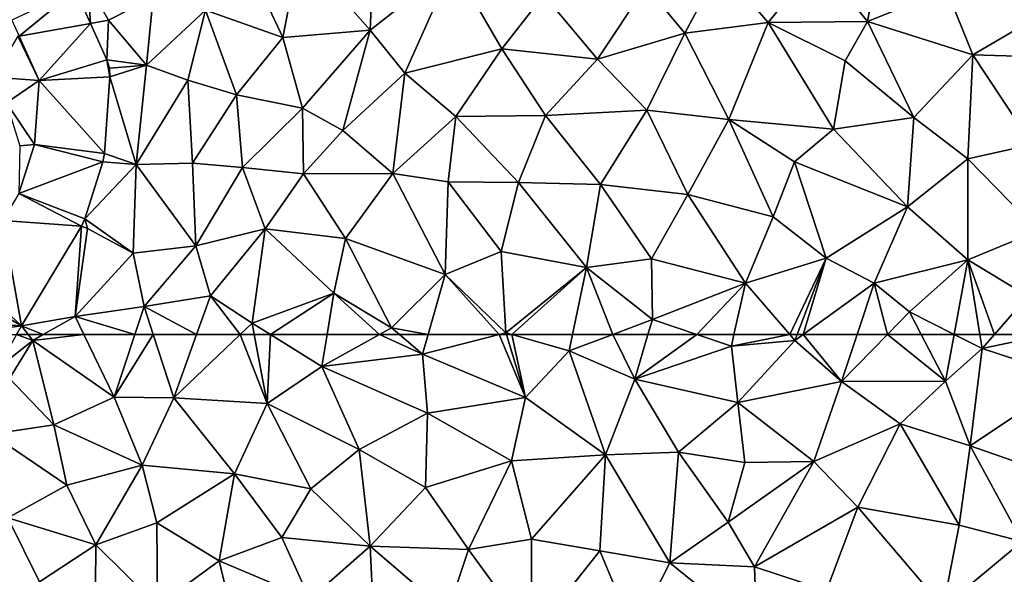
# Model space of a CAD drawing. Extents: x 571996 to 573059, y 6223000 to 6224080.
# Drawn here: x 572759 to 572843, y 6223230 to 6223277 of the extents above; entities that cross this region are included whole.
import ezdxf

# ---------------------------------------------------------------- set-up
doc = ezdxf.new("R2010")
doc.units = 0
doc.header["$MEASUREMENT"] = 0
doc.layers.add('Terraen', color=33, linetype='Continuous')
doc.layers.add('Terraen_vej', color=33, linetype='Continuous')

# ---------------------------------------------------------------- blocks, each defined once
blk = doc.blocks.new('1km_6223_572_UTM32_ACAD_1_FMEBLOCK11')
at = {"layer": 'Terraen', "color": 9, "true_color": 0xbbbbbb}
for points in [[(-23.5, -36.55, 7.66), (-23.16, -28.75, 7.71), (-29.5, -29.71, 7.7)], [(-23.5, -36.55, 7.66), (-16.42, -30.95, 7.61), (-23.16, -28.75, 7.71)], [(-30.97, -37.17, 7.71), (-29.5, -29.71, 7.7), (-33.76, -31.22, 7.71)], [(-30.97, -37.17, 7.71), (-23.5, -36.55, 7.66), (-29.5, -29.71, 7.7)], [(18.91, -35.79, 8.15), (20.09, -29.4, 7.86), (14.74, -30.6, 7.76)], [(25.64, -33.07, 8.18), (20.09, -29.4, 7.86), (18.91, -35.79, 8.15)], [(-20.55, -40.21, 7.63), (-16.42, -30.95, 7.61), (-23.5, -36.55, 7.66)], [(-20.55, -40.21, 7.63), (-12.28, -38.12, 7.59), (-16.42, -30.95, 7.61)], [(-12.28, -38.12, 7.59), (-8.71, -33.51, 7.61), (-16.42, -30.95, 7.61)], [(10.44, -35.88, 7.77), (14.74, -30.6, 7.76), (6.36, -31.13, 7.6)], [(10.44, -35.88, 7.77), (18.91, -35.79, 8.15), (14.74, -30.6, 7.76)], [(-30.97, -37.17, 7.71), (-33.76, -31.22, 7.71), (-37.56, -34.83, 7.69)], [(3.33, -36.78, 7.63), (6.36, -31.13, 7.6), (0, -32.77, 7.59)], [(10.44, -35.88, 7.77), (6.36, -31.13, 7.6), (3.33, -36.78, 7.63)], [(-47.369, -35.962, 7.499), (-47.6, -32.57, 7.25), (-48.653, -33.101, 7.337)], [(-45.83, -35.69, 7.54), (-47.6, -32.57, 7.25), (-47.369, -35.962, 7.499)], [(-42.02, -33.71, 7.6), (-47.6, -32.57, 7.25), (-45.83, -35.69, 7.54)], [(-4.12, -39.02, 7.67), (-8.71, -33.51, 7.61), (-12.28, -38.12, 7.59)], [(-4.12, -39.02, 7.67), (0, -32.77, 7.59), (-8.71, -33.51, 7.61)], [(-4.12, -39.02, 7.67), (3.33, -36.78, 7.63), (0, -32.77, 7.59)], [(27.9, -38.64, 8.53), (25.64, -33.07, 8.18), (18.91, -35.79, 8.15)], [(27.9, -38.64, 8.53), (34.07, -35.02, 8.61), (25.64, -33.07, 8.18)], [(-42.59, -39.51, 7.68), (-42.02, -33.71, 7.6), (-45.83, -35.69, 7.54)], [(-42.59, -39.51, 7.68), (-37.56, -34.83, 7.69), (-42.02, -33.71, 7.6)], [(-39.07, -40.81, 7.65), (-37.56, -34.83, 7.69), (-42.59, -39.51, 7.68)], [(-34.91, -42.06, 7.74), (-37.56, -34.83, 7.69), (-39.07, -40.81, 7.65)], [(-34.91, -42.06, 7.74), (-30.97, -37.17, 7.71), (-37.56, -34.83, 7.69)], [(27.9, -38.64, 8.53), (37.35, -38.94, 8.86), (34.07, -35.02, 8.61)], [(-45.973, -39.071, 7.674), (-45.83, -35.69, 7.54), (-47.369, -35.962, 7.499)], [(-42.59, -39.51, 7.68), (-45.83, -35.69, 7.54), (-45.973, -39.071, 7.674)], [(7.08, -44.16, 8.03), (10.44, -35.88, 7.77), (3.33, -36.78, 7.63)], [(16.01, -44.98, 8.39), (10.44, -35.88, 7.77), (7.08, -44.16, 8.03)], [(17.02, -39.15, 8.17), (18.91, -35.79, 8.15), (10.44, -35.88, 7.77)], [(16.01, -44.98, 8.39), (17.02, -39.15, 8.17), (10.44, -35.88, 7.77)], [(22.86, -43.99, 8.64), (18.91, -35.79, 8.15), (17.02, -39.15, 8.17)], [(22.86, -43.99, 8.64), (27.9, -38.64, 8.53), (18.91, -35.79, 8.15)], [(-29.27, -43.18, 7.69), (-23.5, -36.55, 7.66), (-30.97, -37.17, 7.71)], [(-29.27, -43.18, 7.69), (-25.83, -45.09, 7.7), (-23.5, -36.55, 7.66)], [(-25.83, -45.09, 7.7), (-20.55, -40.21, 7.63), (-23.5, -36.55, 7.66)], [(0.1, -43.37, 7.81), (3.33, -36.78, 7.63), (-4.12, -39.02, 7.67)], [(0.1, -43.37, 7.81), (7.08, -44.16, 8.03), (3.33, -36.78, 7.63)], [(-55.66, -40.56, 7.96), (-51.756, -40.839, 7.765), (-53.57, -37.06, 7.9)], [(-53.462, -37.041, 7.636), (-53.57, -37.06, 7.9), (-51.756, -40.839, 7.765)], [(-29.27, -43.18, 7.69), (-30.97, -37.17, 7.71), (-34.91, -42.06, 7.74)], [(-16.21, -43.9, 7.72), (-12.28, -38.12, 7.59), (-20.55, -40.21, 7.63)], [(-16.21, -43.9, 7.72), (-8.54, -43.81, 7.63), (-12.28, -38.12, 7.59)], [(-8.54, -43.81, 7.63), (-4.12, -39.02, 7.67), (-12.28, -38.12, 7.59)], [(-45.756, -39.777, 7.702), (-42.59, -39.51, 7.68), (-45.973, -39.071, 7.674)], [(0.1, -43.37, 7.81), (-4.12, -39.02, 7.67), (-8.54, -43.81, 7.63)], [(16.01, -44.98, 8.39), (22.86, -43.99, 8.64), (17.02, -39.15, 8.17)], [(27.46, -47.51, 9.02), (27.9, -38.64, 8.53), (22.86, -43.99, 8.64)], [(32.95, -46.28, 9.18), (27.9, -38.64, 8.53), (27.46, -47.51, 9.02)], [(32.95, -46.28, 9.18), (37.35, -38.94, 8.86), (27.9, -38.64, 8.53)], [(-45.718, -40.514, 7.723), (-42.59, -39.51, 7.68), (-45.756, -39.777, 7.702)], [(-43.48, -47.99, 7.74), (-42.59, -39.51, 7.68), (-45.718, -40.514, 7.723)], [(-43.48, -47.99, 7.74), (-39.07, -40.81, 7.65), (-42.59, -39.51, 7.68)], [(-21.57, -48.78, 7.64), (-20.55, -40.21, 7.63), (-25.83, -45.09, 7.7)], [(-21.57, -48.78, 7.64), (-16.21, -43.9, 7.72), (-20.55, -40.21, 7.63)], [(-54.53, -42.75, 7.85), (-51.756, -40.839, 7.765), (-55.66, -40.56, 7.96)], [(-51.756, -40.839, 7.765), (-54.53, -42.75, 7.85), (-52.147, -46.293, 7.79)], [(-46.188, -47.074, 7.753), (-43.48, -47.99, 7.74), (-45.718, -40.514, 7.723)], [(-43.48, -47.99, 7.74), (-38.66, -47.89, 7.77), (-39.07, -40.81, 7.65)], [(-38.66, -47.89, 7.77), (-34.91, -42.06, 7.74), (-39.07, -40.81, 7.65)], [(-53.41, -46.42, 7.8), (-52.147, -46.293, 7.79), (-54.53, -42.75, 7.85)], [(-38.66, -47.89, 7.77), (-34.39, -48.25, 7.76), (-34.91, -42.06, 7.74)], [(-34.39, -48.25, 7.76), (-29.27, -43.18, 7.69), (-34.91, -42.06, 7.74)], [(-29.19, -48.8, 7.61), (-29.27, -43.18, 7.69), (-34.39, -48.25, 7.76)], [(-29.19, -48.8, 7.61), (-25.83, -45.09, 7.7), (-29.27, -43.18, 7.69)], [(0.1, -43.37, 7.81), (-8.54, -43.81, 7.63), (-3.86, -49.72, 7.83)], [(3.58, -50.57, 8.2), (0.1, -43.37, 7.81), (-3.86, -49.72, 7.83)], [(3.58, -50.57, 8.2), (7.08, -44.16, 8.03), (0.1, -43.37, 7.81)], [(-21.57, -48.78, 7.64), (-16.87, -49.47, 7.72), (-16.21, -43.9, 7.72)], [(-10.86, -49.53, 7.76), (-16.21, -43.9, 7.72), (-16.87, -49.47, 7.72)], [(-10.86, -49.53, 7.76), (-8.54, -43.81, 7.63), (-16.21, -43.9, 7.72)], [(-3.86, -49.72, 7.83), (-8.54, -43.81, 7.63), (-10.86, -49.53, 7.76)], [(10.86, -52.47, 8.54), (7.08, -44.16, 8.03), (3.58, -50.57, 8.2)], [(16.01, -44.98, 8.39), (7.08, -44.16, 8.03), (12.68, -47.77, 8.39)], [(10.86, -52.47, 8.54), (12.68, -47.77, 8.39), (7.08, -44.16, 8.03)], [(22.34, -51.62, 8.97), (22.86, -43.99, 8.64), (16.01, -44.98, 8.39)], [(22.34, -51.62, 8.97), (27.46, -47.51, 9.02), (22.86, -43.99, 8.64)], [(-29.19, -48.8, 7.61), (-21.57, -48.78, 7.64), (-25.83, -45.09, 7.7)], [(22.34, -51.62, 8.97), (16.01, -44.98, 8.39), (12.68, -47.77, 8.39)], [(-52.147, -46.293, 7.79), (-53.41, -46.42, 7.8), (-53.474, -50.488, 7.722)], [(33.48, -53.65, 9.59), (32.95, -46.28, 9.18), (27.46, -47.51, 9.02)], [(-47.86, -52.635, 7.788), (-43.48, -47.99, 7.74), (-46.32, -47.765, 7.758)], [(-46.32, -47.765, 7.758), (-43.48, -47.99, 7.74), (-46.188, -47.074, 7.753)], [(15.38, -56, 8.9), (12.68, -47.77, 8.39), (10.86, -52.47, 8.54)], [(15.38, -56, 8.9), (22.34, -51.62, 8.97), (12.68, -47.77, 8.39)], [(27.46, -56.13, 9.42), (27.46, -47.51, 9.02), (22.34, -51.62, 8.97)], [(33.48, -53.65, 9.59), (27.46, -47.51, 9.02), (27.46, -56.13, 9.42)], [(-43.72, -55.56, 7.85), (-43.48, -47.99, 7.74), (-47.86, -52.635, 7.788)], [(-43.72, -55.56, 7.85), (-38.37, -54.94, 7.84), (-43.48, -47.99, 7.74)], [(-38.37, -54.94, 7.84), (-38.66, -47.89, 7.77), (-43.48, -47.99, 7.74)], [(-38.37, -54.94, 7.84), (-34.39, -48.25, 7.76), (-38.66, -47.89, 7.77)], [(-38.37, -54.94, 7.84), (-32.46, -53.5, 7.71), (-34.39, -48.25, 7.76)], [(-32.46, -53.5, 7.71), (-29.19, -48.8, 7.61), (-34.39, -48.25, 7.76)], [(-25.61, -54.31, 7.76), (-29.19, -48.8, 7.61), (-32.46, -53.5, 7.71)], [(-25.61, -54.31, 7.76), (-21.57, -48.78, 7.64), (-29.19, -48.8, 7.61)], [(-17.12, -57.4, 8.03), (-21.57, -48.78, 7.64), (-25.61, -54.31, 7.76)], [(-17.12, -57.4, 8.03), (-16.87, -49.47, 7.72), (-21.57, -48.78, 7.64)], [(-17.12, -57.4, 8.03), (-12.33, -55.42, 8), (-16.87, -49.47, 7.72)], [(-12.33, -55.42, 8), (-10.86, -49.53, 7.76), (-16.87, -49.47, 7.72)], [(-5.06, -56.79, 8.06), (-10.86, -49.53, 7.76), (-12.33, -55.42, 8)], [(-5.06, -56.79, 8.06), (-3.86, -49.72, 7.83), (-10.86, -49.53, 7.76)], [(-5.06, -56.79, 8.06), (0.48, -56.05, 8.18), (-3.86, -49.72, 7.83)], [(0.48, -56.05, 8.18), (3.58, -50.57, 8.2), (-3.86, -49.72, 7.83)], [(8.52, -58.12, 8.7), (3.58, -50.57, 8.2), (0.48, -56.05, 8.18)], [(8.52, -58.12, 8.7), (10.86, -52.47, 8.54), (3.58, -50.57, 8.2)], [(19.48, -58.13, 9.21), (22.34, -51.62, 8.97), (15.38, -56, 8.9)], [(19.48, -58.13, 9.21), (27.46, -56.13, 9.42), (22.34, -51.62, 8.97)], [(-48.149, -53.276, 7.782), (-47.61, -53.47, 7.79), (-47.86, -52.635, 7.788)], [(-43.72, -55.56, 7.85), (-47.86, -52.635, 7.788), (-47.61, -53.47, 7.79)], [(8.52, -58.12, 8.7), (15.38, -56, 8.9), (10.86, -52.47, 8.54)], [(-53.259, -61.773, 8.017), (-48.69, -60.97, 8.02), (-48.149, -53.276, 7.782)], [(-48.69, -60.97, 8.02), (-47.61, -53.47, 7.79), (-48.149, -53.276, 7.782)], [(-48.69, -60.97, 8.02), (-43.72, -55.56, 7.85), (-47.61, -53.47, 7.79)], [(-37.14, -59.21, 7.79), (-32.46, -53.5, 7.71), (-38.37, -54.94, 7.84)], [(-33.58, -61.53, 7.79), (-32.46, -53.5, 7.71), (-37.14, -59.21, 7.79)], [(-33.58, -61.53, 7.79), (-26.6, -58.98, 7.85), (-32.46, -53.5, 7.71)], [(-26.6, -58.98, 7.85), (-25.61, -54.31, 7.76), (-32.46, -53.5, 7.71)], [(32.58, -59.24, 9.83), (33.48, -53.65, 9.59), (27.46, -56.13, 9.42)], [(-21.68, -61.93, 8.01), (-25.61, -54.31, 7.76), (-26.6, -58.98, 7.85)], [(-21.68, -61.93, 8.01), (-17.12, -57.4, 8.03), (-25.61, -54.31, 7.76)], [(-42.8, -60.13, 7.85), (-38.37, -54.94, 7.84), (-43.72, -55.56, 7.85)], [(-37.14, -59.21, 7.79), (-38.37, -54.94, 7.84), (-42.8, -60.13, 7.85)], [(-11.93, -62.35, 8.15), (-12.33, -55.42, 8), (-17.12, -57.4, 8.03)], [(-11.93, -62.35, 8.15), (-5.06, -56.79, 8.06), (-12.33, -55.42, 8)], [(-48.69, -60.97, 8.02), (-42.8, -60.13, 7.85), (-43.72, -55.56, 7.85)], [(0.56, -61.23, 8.42), (0.48, -56.05, 8.18), (-5.06, -56.79, 8.06)], [(0.56, -61.23, 8.42), (8.52, -58.12, 8.7), (0.48, -56.05, 8.18)], [(12.282, -62.5, 9.022), (15.38, -56, 8.9), (8.52, -58.12, 8.7)], [(12.282, -62.5, 9.022), (12.914, -62.5, 9.048), (15.38, -56, 8.9)], [(12.914, -62.5, 9.048), (13.426, -62.5, 9.076), (15.38, -56, 8.9)], [(13.426, -62.5, 9.076), (19.48, -58.13, 9.21), (15.38, -56, 8.9)], [(19.48, -58.13, 9.21), (22.51, -60.58, 9.43), (27.46, -56.13, 9.42)], [(26.307, -62.5, 9.712), (27.46, -56.13, 9.42), (22.51, -60.58, 9.43)], [(26.307, -62.5, 9.712), (28.502, -62.5, 9.815), (27.46, -56.13, 9.42)], [(28.502, -62.5, 9.815), (29.75, -62.5, 9.874), (27.46, -56.13, 9.42)], [(29.75, -62.5, 9.874), (32.58, -59.24, 9.83), (27.46, -56.13, 9.42)], [(-5.06, -56.79, 8.06), (-11.93, -62.35, 8.15), (-11.412, -62.5, 8.161)], [(-6.247, -62.5, 8.22), (-5.06, -56.79, 8.06), (-11.412, -62.5, 8.161)], [(-6.247, -62.5, 8.22), (-2.805, -62.5, 8.344), (-5.06, -56.79, 8.06)], [(-2.805, -62.5, 8.344), (0.56, -61.23, 8.42), (-5.06, -56.79, 8.06)], [(-18.562, -62.5, 8.015), (-17.12, -57.4, 8.03), (-21.68, -61.93, 8.01)], [(-12.51, -62.5, 8.139), (-17.12, -57.4, 8.03), (-18.562, -62.5, 8.015)], [(-12.51, -62.5, 8.139), (-11.93, -62.35, 8.15), (-17.12, -57.4, 8.03)], [(4.348, -62.5, 8.678), (8.52, -58.12, 8.7), (0.56, -61.23, 8.42)], [(4.348, -62.5, 8.678), (7.525, -62.5, 8.847), (8.52, -58.12, 8.7)], [(7.525, -62.5, 8.847), (12.282, -62.5, 9.022), (8.52, -58.12, 8.7)], [(13.426, -62.5, 9.076), (18.03, -62.5, 9.304), (19.48, -58.13, 9.21)], [(18.03, -62.5, 9.304), (20.629, -62.5, 9.417), (19.48, -58.13, 9.21)], [(20.629, -62.5, 9.417), (22.51, -60.58, 9.43), (19.48, -58.13, 9.21)], [(-38.321, -62.5, 7.824), (-37.14, -59.21, 7.79), (-42.8, -60.13, 7.85)], [(-38.321, -62.5, 7.824), (-34.597, -62.5, 7.804), (-37.14, -59.21, 7.79)], [(-34.597, -62.5, 7.804), (-33.58, -61.53, 7.79), (-37.14, -59.21, 7.79)], [(-32.027, -62.5, 7.834), (-26.6, -58.98, 7.85), (-33.58, -61.53, 7.79)], [(-32.027, -62.5, 7.834), (-27.185, -62.5, 7.912), (-26.6, -58.98, 7.85)], [(-27.185, -62.5, 7.912), (-22.706, -62.5, 8.001), (-26.6, -58.98, 7.85)], [(-22.706, -62.5, 8.001), (-21.68, -61.93, 8.01), (-26.6, -58.98, 7.85)], [(29.75, -62.5, 9.874), (34.346, -62.5, 10.017), (32.58, -59.24, 9.83)], [(-43.585, -62.5, 7.841), (-42.8, -60.13, 7.85), (-48.69, -60.97, 8.02)], [(-43.585, -62.5, 7.841), (-42.025, -62.5, 7.859), (-42.8, -60.13, 7.85)], [(-42.025, -62.5, 7.859), (-38.321, -62.5, 7.824), (-42.8, -60.13, 7.85)], [(-51.398, -62.5, 8.05), (-48.69, -60.97, 8.02), (-53.259, -61.773, 8.017)], [(-51.398, -62.5, 8.05), (-47.951, -62.5, 7.976), (-48.69, -60.97, 8.02)], [(-47.951, -62.5, 7.976), (-43.585, -62.5, 7.841), (-48.69, -60.97, 8.02)], [(-2.805, -62.5, 8.344), (0.188, -62.5, 8.457), (0.56, -61.23, 8.42)], [(0.188, -62.5, 8.457), (4.348, -62.5, 8.678), (0.56, -61.23, 8.42)], [(20.629, -62.5, 9.417), (23.506, -62.5, 9.573), (22.51, -60.58, 9.43)], [(23.506, -62.5, 9.573), (26.307, -62.5, 9.712), (22.51, -60.58, 9.43)], [(-53.259, -61.773, 8.017), (-53.672, -62.5, 8.03), (-52.696, -62.5, 8.042)], [(-52.696, -62.5, 8.042), (-51.398, -62.5, 8.05), (-53.259, -61.773, 8.017)], [(-34.597, -62.5, 7.804), (-33.399, -62.5, 7.807), (-33.58, -61.53, 7.79)], [(-33.399, -62.5, 7.807), (-32.027, -62.5, 7.834), (-33.58, -61.53, 7.79)], [(-22.706, -62.5, 8.001), (-21.014, -62.5, 8.01), (-21.68, -61.93, 8.01)], [(-18.562, -62.5, 8.015), (-21.68, -61.93, 8.01), (-21.014, -62.5, 8.01)], [(-12.51, -62.5, 8.139), (-11.885, -62.5, 8.154), (-11.93, -62.35, 8.15)], [(-11.885, -62.5, 8.154), (-11.412, -62.5, 8.161), (-11.93, -62.35, 8.15)]]:
    blk.add_polyline3d(points, close=True, dxfattribs=at)
blk = doc.blocks.new('1km_6223_572_UTM32_ACAD_1_FMEBLOCK14')
at = {"layer": 'Terraen', "color": 9, "true_color": 0xbbbbbb}
for points in [[(-53.672, 62.5, 8.03), (-55.301, 59.627, 8.082), (-52.3, 61.99, 8.06)], [(-53.672, 62.5, 8.03), (-52.3, 61.99, 8.06), (-52.696, 62.5, 8.042)], [(-52.696, 62.5, 8.042), (-52.3, 61.99, 8.06), (-51.398, 62.5, 8.05)], [(-51.398, 62.5, 8.05), (-52.3, 61.99, 8.06), (-47.951, 62.5, 7.976)], [(-52.3, 61.99, 8.06), (-45.36, 57.14, 7.82), (-47.951, 62.5, 7.976)], [(-47.951, 62.5, 7.976), (-45.36, 57.14, 7.82), (-43.585, 62.5, 7.841)], [(-43.585, 62.5, 7.841), (-45.36, 57.14, 7.82), (-42.025, 62.5, 7.859)], [(-45.36, 57.14, 7.82), (-40.26, 57.1, 7.88), (-42.025, 62.5, 7.859)], [(-42.025, 62.5, 7.859), (-40.26, 57.1, 7.88), (-38.321, 62.5, 7.824)], [(-38.321, 62.5, 7.824), (-40.26, 57.1, 7.88), (-34.597, 62.5, 7.804)], [(-34.597, 62.5, 7.804), (-40.26, 57.1, 7.88), (-32.3, 56.61, 7.91)], [(-34.597, 62.5, 7.804), (-32.3, 56.61, 7.91), (-33.399, 62.5, 7.807)], [(-33.399, 62.5, 7.807), (-32.3, 56.61, 7.91), (-32.027, 62.5, 7.834)], [(-32.3, 56.61, 7.91), (-27.64, 59.76, 7.96), (-32.027, 62.5, 7.834)], [(-32.027, 62.5, 7.834), (-27.64, 59.76, 7.96), (-27.185, 62.5, 7.912)], [(-27.185, 62.5, 7.912), (-27.64, 59.76, 7.96), (-22.706, 62.5, 8.001)], [(-22.706, 62.5, 8.001), (-27.64, 59.76, 7.96), (-19.04, 60.81, 8.01)], [(-22.706, 62.5, 8.001), (-19.04, 60.81, 8.01), (-21.014, 62.5, 8.01)], [(-18.562, 62.5, 8.015), (-21.014, 62.5, 8.01), (-19.04, 60.81, 8.01)], [(-12.51, 62.5, 8.139), (-18.562, 62.5, 8.015), (-19.04, 60.81, 8.01)], [(-12.51, 62.5, 8.139), (-19.04, 60.81, 8.01), (-10.26, 57.12, 8.29)], [(-12.51, 62.5, 8.139), (-10.26, 57.12, 8.29), (-11.885, 62.5, 8.154)], [(-11.885, 62.5, 8.154), (-10.26, 57.12, 8.29), (-11.412, 62.5, 8.161)], [(-6.247, 62.5, 8.22), (-11.412, 62.5, 8.161), (-6.54, 61.09, 8.26)], [(-10.26, 57.12, 8.29), (-6.54, 61.09, 8.26), (-11.412, 62.5, 8.161)], [(-6.247, 62.5, 8.22), (-6.54, 61.09, 8.26), (-2.805, 62.5, 8.344)], [(-2.805, 62.5, 8.344), (-6.54, 61.09, 8.26), (-0.93, 58.69, 8.57)], [(-2.805, 62.5, 8.344), (-0.93, 58.69, 8.57), (0.188, 62.5, 8.457)], [(0.188, 62.5, 8.457), (-0.93, 58.69, 8.57), (4.348, 62.5, 8.678)], [(-0.93, 58.69, 8.57), (7.3, 61.51, 8.88), (4.348, 62.5, 8.678)], [(4.348, 62.5, 8.678), (7.3, 61.51, 8.88), (7.525, 62.5, 8.847)], [(7.525, 62.5, 8.847), (7.3, 61.51, 8.88), (12.282, 62.5, 9.022)], [(7.3, 61.51, 8.88), (12.72, 61.99, 9.06), (12.282, 62.5, 9.022)], [(12.282, 62.5, 9.022), (12.72, 61.99, 9.06), (12.914, 62.5, 9.048)], [(12.914, 62.5, 9.048), (12.72, 61.99, 9.06), (13.426, 62.5, 9.076)], [(13.426, 62.5, 9.076), (12.72, 61.99, 9.06), (16.7, 58.49, 9.39)], [(13.426, 62.5, 9.076), (16.7, 58.49, 9.39), (18.03, 62.5, 9.304)], [(20.629, 62.5, 9.417), (16.7, 58.49, 9.39), (25.57, 58.52, 9.87)], [(18.03, 62.5, 9.304), (16.7, 58.49, 9.39), (20.629, 62.5, 9.417)], [(20.629, 62.5, 9.417), (25.57, 58.52, 9.87), (23.506, 62.5, 9.573)], [(23.506, 62.5, 9.573), (25.57, 58.52, 9.87), (26.307, 62.5, 9.712)], [(25.57, 58.52, 9.87), (28.7, 61.29, 9.89), (26.307, 62.5, 9.712)], [(26.307, 62.5, 9.712), (28.7, 61.29, 9.89), (28.502, 62.5, 9.815)], [(28.502, 62.5, 9.815), (28.7, 61.29, 9.89), (29.75, 62.5, 9.874)], [(29.75, 62.5, 9.874), (28.7, 61.29, 9.89), (34.346, 62.5, 10.017)], [(28.7, 61.29, 9.89), (36.35, 58.8, 10.23), (34.346, 62.5, 10.017)], [(-54.29, 58.75, 8.11), (-52.3, 61.99, 8.06), (-55.301, 59.627, 8.082)], [(-50.51, 54.78, 7.92), (-52.3, 61.99, 8.06), (-54.29, 58.75, 8.11)], [(-45.36, 57.14, 7.82), (-52.3, 61.99, 8.06), (-50.51, 54.78, 7.92)], [(7.85, 56.68, 9.19), (7.3, 61.51, 8.88), (-0.93, 58.69, 8.57)], [(7.85, 56.68, 9.19), (12.72, 61.99, 9.06), (7.3, 61.51, 8.88)], [(7.85, 56.68, 9.19), (16.7, 58.49, 9.39), (12.72, 61.99, 9.06)], [(-18.63, 55.78, 8.08), (-19.04, 60.81, 8.01), (-27.64, 59.76, 7.96)], [(-18.63, 55.78, 8.08), (-10.26, 57.12, 8.29), (-19.04, 60.81, 8.01)], [(-3.43, 52.23, 8.81), (-6.54, 61.09, 8.26), (-10.26, 57.12, 8.29)], [(-3.43, 52.23, 8.81), (-0.93, 58.69, 8.57), (-6.54, 61.09, 8.26)], [(27.66, 53, 10.09), (28.7, 61.29, 9.89), (25.57, 58.52, 9.87)], [(27.66, 53, 10.09), (36.35, 58.8, 10.23), (28.7, 61.29, 9.89)], [(-24.45, 52.68, 8.1), (-27.64, 59.76, 7.96), (-32.3, 56.61, 7.91)], [(-24.45, 52.68, 8.1), (-18.63, 55.78, 8.08), (-27.64, 59.76, 7.96)], [(27.66, 53, 10.09), (35.92, 50.13, 10.56), (36.35, 58.8, 10.23)], [(-55.82, 54, 8.05), (-50.51, 54.78, 7.92), (-54.29, 58.75, 8.11)], [(2.79, 52.45, 9.17), (-0.93, 58.69, 8.57), (-3.43, 52.23, 8.81)], [(2.79, 52.45, 9.17), (7.85, 56.68, 9.19), (-0.93, 58.69, 8.57)], [(14.34, 51.66, 9.63), (16.7, 58.49, 9.39), (7.85, 56.68, 9.19)], [(14.34, 51.66, 9.63), (21.71, 54.88, 9.73), (16.7, 58.49, 9.39)], [(21.71, 54.88, 9.73), (25.57, 58.52, 9.87), (16.7, 58.49, 9.39)], [(27.66, 53, 10.09), (25.57, 58.52, 9.87), (21.71, 54.88, 9.73)], [(-42.96, 51.35, 8), (-45.36, 57.14, 7.82), (-50.51, 54.78, 7.92)], [(-42.96, 51.35, 8), (-40.26, 57.1, 7.88), (-45.36, 57.14, 7.82)], [(-18.63, 55.78, 8.08), (-11.46, 51.7, 8.47), (-10.26, 57.12, 8.29)], [(-3.43, 52.23, 8.81), (-10.26, 57.12, 8.29), (-11.46, 51.7, 8.47)], [(-42.96, 51.35, 8), (-35.07, 50.59, 7.95), (-40.26, 57.1, 7.88)], [(-35.07, 50.59, 7.95), (-32.3, 56.61, 7.91), (-40.26, 57.1, 7.88)], [(-28.57, 49.31, 8.12), (-32.3, 56.61, 7.91), (-35.07, 50.59, 7.95)], [(-28.57, 49.31, 8.12), (-24.45, 52.68, 8.1), (-32.3, 56.61, 7.91)], [(2.79, 52.45, 9.17), (8.45, 51.58, 9.42), (7.85, 56.68, 9.19)], [(14.34, 51.66, 9.63), (7.85, 56.68, 9.19), (8.45, 51.58, 9.42)], [(-24.45, 52.68, 8.1), (-18.78, 49.43, 8.41), (-18.63, 55.78, 8.08)], [(-18.63, 55.78, 8.08), (-18.78, 49.43, 8.41), (-11.46, 51.7, 8.47)], [(-55.82, 54, 8.05), (-49.39, 49.64, 7.97), (-50.51, 54.78, 7.92)], [(-42.96, 51.35, 8), (-50.51, 54.78, 7.92), (-49.39, 49.64, 7.97)], [(14.34, 51.66, 9.63), (18.1, 47.77, 9.89), (21.71, 54.88, 9.73)], [(21.71, 54.88, 9.73), (18.1, 47.77, 9.89), (26.72, 46.22, 10.26)], [(27.66, 53, 10.09), (21.71, 54.88, 9.73), (26.72, 46.22, 10.26)], [(-54.41, 46.84, 8.1), (-49.39, 49.64, 7.97), (-55.82, 54, 8.05)], [(27.66, 53, 10.09), (26.72, 46.22, 10.26), (32.11, 44.83, 10.59)], [(27.66, 53, 10.09), (32.11, 44.83, 10.59), (35.92, 50.13, 10.56)], [(-28.57, 49.31, 8.12), (-23.5, 44.42, 8.54), (-24.45, 52.68, 8.1)], [(-24.45, 52.68, 8.1), (-23.5, 44.42, 8.54), (-18.78, 49.43, 8.41)], [(-3.43, 52.23, 8.81), (-11.46, 51.7, 8.47), (-9.76, 45.04, 8.96)], [(-3.43, 52.23, 8.81), (-9.76, 45.04, 8.96), (-3.92, 44.03, 9.15)], [(-3.43, 52.23, 8.81), (-3.92, 44.03, 9.15), (2.05, 43, 9.34)], [(2.79, 52.45, 9.17), (-3.43, 52.23, 8.81), (2.05, 43, 9.34)], [(2.79, 52.45, 9.17), (2.05, 43, 9.34), (7.04, 46.49, 9.41)], [(2.79, 52.45, 9.17), (7.04, 46.49, 9.41), (8.45, 51.58, 9.42)], [(-42.96, 51.35, 8), (-49.39, 49.64, 7.97), (-46.9, 44.54, 8.12)], [(-42.96, 51.35, 8), (-46.9, 44.54, 8.12), (-41.7, 46.43, 8.16)], [(-42.96, 51.35, 8), (-41.7, 46.43, 8.16), (-35.07, 50.59, 7.95)], [(-11.46, 51.7, 8.47), (-18.78, 49.43, 8.41), (-15.13, 44.15, 8.83)], [(-11.46, 51.7, 8.47), (-15.13, 44.15, 8.83), (-9.76, 45.04, 8.96)], [(14.34, 51.66, 9.63), (7.04, 46.49, 9.41), (9.28, 42.68, 9.57)], [(14.34, 51.66, 9.63), (8.45, 51.58, 9.42), (7.04, 46.49, 9.41)], [(14.34, 51.66, 9.63), (9.28, 42.68, 9.57), (18.1, 47.77, 9.89)], [(-35.07, 50.59, 7.95), (-41.7, 46.43, 8.16), (-36.39, 43.19, 8.25)], [(-35.07, 50.59, 7.95), (-36.39, 43.19, 8.25), (-31.04, 45.16, 8.17)], [(-28.57, 49.31, 8.12), (-35.07, 50.59, 7.95), (-31.04, 45.16, 8.17)], [(-54.41, 46.84, 8.1), (-46.9, 44.54, 8.12), (-49.39, 49.64, 7.97)], [(-28.57, 49.31, 8.12), (-31.04, 45.16, 8.17), (-23.5, 44.42, 8.54)], [(-15.13, 44.15, 8.83), (-18.78, 49.43, 8.41), (-23.5, 44.42, 8.54)], [(15.43, 40.64, 9.97), (18.1, 47.77, 9.89), (9.28, 42.68, 9.57)], [(25.38, 39.22, 10.47), (18.1, 47.77, 9.89), (15.43, 40.64, 9.97)], [(25.38, 39.22, 10.47), (26.72, 46.22, 10.26), (18.1, 47.77, 9.89)], [(-54.41, 46.84, 8.1), (-56.73, 39.48, 8.21), (-51.73, 41.38, 8.13)], [(-54.41, 46.84, 8.1), (-51.73, 41.38, 8.13), (-46.9, 44.54, 8.12)], [(-41.66, 39.35, 8.46), (-41.7, 46.43, 8.16), (-46.9, 44.54, 8.12)], [(-41.66, 39.35, 8.46), (-36.39, 43.19, 8.25), (-41.7, 46.43, 8.16)], [(9.28, 42.68, 9.57), (7.04, 46.49, 9.41), (2.05, 43, 9.34)], [(25.38, 39.22, 10.47), (32.11, 44.83, 10.59), (26.72, 46.22, 10.26)], [(-46.98, 37.37, 8.29), (-46.9, 44.54, 8.12), (-51.73, 41.38, 8.13)], [(-46.98, 37.37, 8.29), (-41.66, 39.35, 8.46), (-46.9, 44.54, 8.12)], [(-28.66, 39.9, 8.48), (-31.04, 45.16, 8.17), (-36.39, 43.19, 8.25)], [(-28.66, 39.9, 8.48), (-23.5, 44.42, 8.54), (-31.04, 45.16, 8.17)], [(-9.73, 36.72, 9.14), (-9.76, 45.04, 8.96), (-15.13, 44.15, 8.83)], [(-9.73, 36.72, 9.14), (-3.92, 44.03, 9.15), (-9.76, 45.04, 8.96)], [(25.38, 39.22, 10.47), (35.77, 38.28, 10.98), (32.11, 44.83, 10.59)], [(-23.16, 37.14, 8.86), (-23.5, 44.42, 8.54), (-28.66, 39.9, 8.48)], [(-16.92, 38.76, 9.01), (-15.13, 44.15, 8.83), (-23.5, 44.42, 8.54)], [(-23.16, 37.14, 8.86), (-16.92, 38.76, 9.01), (-23.5, 44.42, 8.54)], [(-9.73, 36.72, 9.14), (-15.13, 44.15, 8.83), (-16.92, 38.76, 9.01)], [(-9.73, 36.72, 9.14), (-1, 37.05, 9.39), (-3.92, 44.03, 9.15)], [(-1, 37.05, 9.39), (2.05, 43, 9.34), (-3.92, 44.03, 9.15)], [(-35.03, 37.46, 8.55), (-36.39, 43.19, 8.25), (-41.66, 39.35, 8.46)], [(-35.03, 37.46, 8.55), (-28.66, 39.9, 8.48), (-36.39, 43.19, 8.25)], [(9.46, 37.01, 9.79), (2.05, 43, 9.34), (-1, 37.05, 9.39)], [(9.46, 37.01, 9.79), (9.28, 42.68, 9.57), (2.05, 43, 9.34)], [(9.46, 37.01, 9.79), (15.43, 40.64, 9.97), (9.28, 42.68, 9.57)]]:
    blk.add_polyline3d(points, close=True, dxfattribs=at)
blk = doc.blocks.new('1km_6223_572_UTM32_ACAD_1_FMEBLOCK150')
at = {"layer": 'Terraen_vej', "color": 251, "true_color": 0x555555}
for points in [[(-40.782, -33.101, 7.337), (-46.196, -35.693, 7.59), (-45.591, -37.041, 7.636)], [(-40.782, -33.101, 7.337), (-45.591, -37.041, 7.636), (-39.498, -35.962, 7.499)], [(-39.498, -35.962, 7.499), (-45.591, -37.041, 7.636), (-43.885, -40.839, 7.765)], [(-43.885, -40.839, 7.765), (-38.102, -39.071, 7.674), (-39.498, -35.962, 7.499)], [(-43.885, -40.839, 7.765), (-37.847, -40.514, 7.723), (-38.102, -39.071, 7.674)], [(-38.102, -39.071, 7.674), (-37.847, -40.514, 7.723), (-37.885, -39.777, 7.702)], [(-38.317, -47.074, 7.753), (-43.885, -40.839, 7.765), (-44.276, -46.293, 7.79)], [(-37.847, -40.514, 7.723), (-43.885, -40.839, 7.765), (-38.317, -47.074, 7.753)], [(-38.449, -47.765, 7.758), (-44.276, -46.293, 7.79), (-45.603, -50.488, 7.722)], [(-38.317, -47.074, 7.753), (-44.276, -46.293, 7.79), (-38.449, -47.765, 7.758)], [(-38.449, -47.765, 7.758), (-45.603, -50.488, 7.722), (-39.989, -52.635, 7.788)], [(-40.278, -53.276, 7.782), (-45.603, -50.488, 7.722), (-46.983, -52.783, 7.774)], [(-40.278, -53.276, 7.782), (-39.989, -52.635, 7.788), (-45.603, -50.488, 7.722)], [(-45.389, -61.773, 8.017), (-46.983, -52.783, 7.774), (-49.879, -57.597, 7.883)], [(-40.278, -53.276, 7.782), (-46.983, -52.783, 7.774), (-45.389, -61.773, 8.017)], [(-45.389, -61.773, 8.017), (-49.879, -57.597, 7.883), (-50.55, -58.714, 7.908)], [(-45.389, -61.773, 8.017), (-50.588, -58.78, 7.911), (-52.054, -61.363, 7.938)], [(-45.389, -61.773, 8.017), (-50.55, -58.714, 7.908), (-50.588, -58.78, 7.911)], [(-50.743, -62.5, 7.979), (-45.389, -61.773, 8.017), (-52.054, -61.363, 7.938)], [(-50.743, -62.5, 7.979), (-45.801, -62.5, 8.03), (-45.389, -61.773, 8.017)]]:
    blk.add_polyline3d(points, close=True, dxfattribs=at)

msp = doc.modelspace()

# ---------------------------------------------------------------- block references
at = {"layer": 'Terraen', "color": 9, "true_color": 0xbbbbbb}
for name, p in [('1km_6223_572_UTM32_ACAD_1_FMEBLOCK11', (572812.5, 6223312.5)), ('1km_6223_572_UTM32_ACAD_1_FMEBLOCK14', (572812.5, 6223187.5))]:
    msp.add_blockref(name, p, dxfattribs=at)
at = {"layer": 'Terraen_vej', "color": 251, "true_color": 0x555555}
msp.add_blockref('1km_6223_572_UTM32_ACAD_1_FMEBLOCK150', (572804.629, 6223312.5), dxfattribs=at)

doc.saveas('drawing.dxf')
